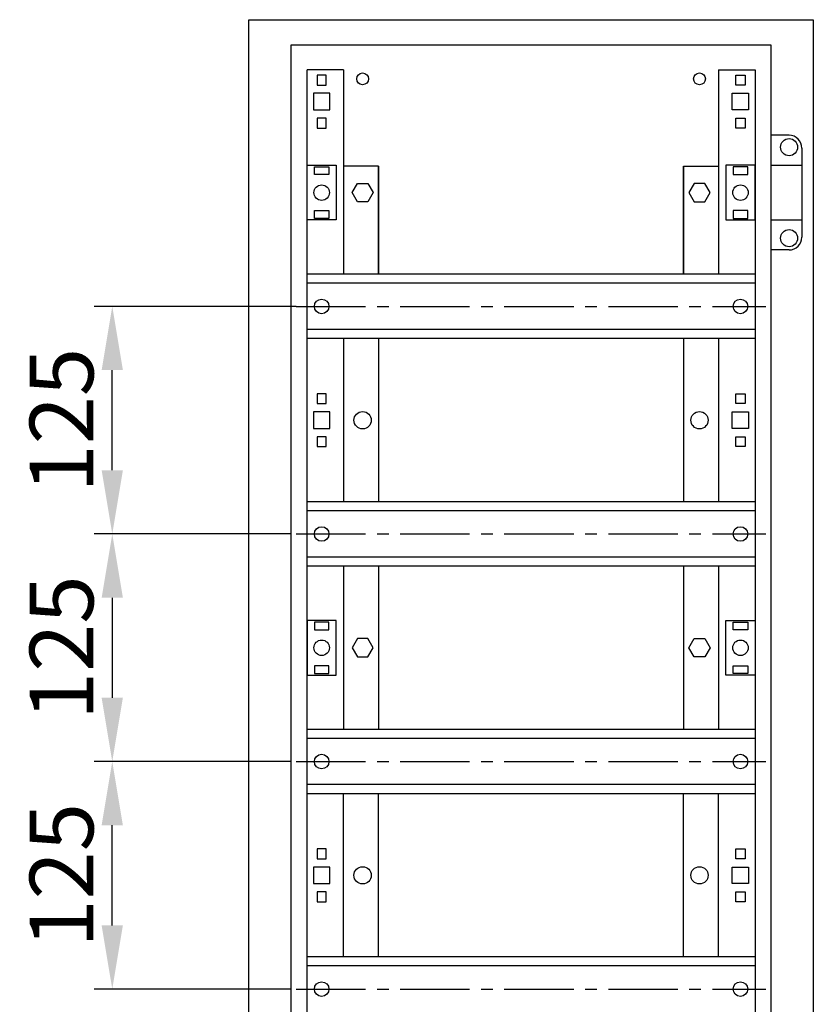
# Model space of a CAD drawing. Units: millimetres. Extents: x -3083 to 5345, y -892 to 3064.
# Drawn here: x -2356 to -1920, y -515 to 26 of the extents above; entities that cross this region are included whole.
import ezdxf

# ---------------------------------------------------------------- set-up
doc = ezdxf.new("R2010")
doc.units = ezdxf.units.MM
doc.header["$LTSCALE"] = 2
doc.header["$PDMODE"] = 35
doc.linetypes.add('CENTER2', pattern=[28.575, 19.05, -3.175, 3.175, -3.175])
doc.layers.add('осевой', color=1, linetype='CENTER2')
doc.layers.add('размеры', color=7, linetype='Continuous')
doc.layers.add('основной', color=4, linetype='Continuous', lineweight=25)
doc.styles.get("Standard").update_dxf_attribs({"font": 'ARIALN.TTF'})
doc.dimstyles.new('GOST', dxfattribs={"dimtxt": 35, "dimasz": 35, "dimexe": 10, "dimexo": 0, "dimgap": 10, "dimtad": 1, "dimtoh": 1, "dimtxsty": 'Standard', "dimcen": 0, "dimclrd": 256, "dimclre": 256, "dimclrt": 256, "dimaunit": 1, "dimadec": 0, "dimazin": 2, "dimtm": 1e-09, "dimtfac": 0.75, "dimtmove": 0, "dimatfit": 2, "dimfxl": 1, "dimtolj": 1, "dimtzin": 0, "dimlwd": -1, "dimlwe": -1, "dimarcsym": 0})

# ---------------------------------------------------------------- blocks, each defined once
blk = doc.blocks.new('*D34')
at = {"layer": 'Defpoints', "color": 0, "transparency": 16777216}
for p in [(-2206.98, -257), (-2305.28, -382), (-2206.98, -382)]:
    blk.add_point(p, dxfattribs=at)
at = {"layer": 'размеры', "transparency": 16777216}
for p, q in [((-2206.98, -257), (-2315.28, -257)), ((-2305.28, -292), (-2305.28, -347)), ((-2206.98, -382), (-2315.28, -382))]:
    blk.add_line(p, q, dxfattribs=at)
for points in [[(-2311.12, -292), (-2299.45, -292), (-2305.28, -257)], [(-2311.12, -347), (-2299.45, -347), (-2305.28, -382)]]:
    blk.add_solid(points, dxfattribs=at)
at = {"layer": 'размеры', "transparency": 16777216, "insert": (-2333.15, -319.5), "char_height": 35, "attachment_point": 5, "rotation": 90}
blk.add_mtext('\\A1;125', dxfattribs=at)
blk = doc.blocks.new('*D35')
at = {"layer": 'Defpoints', "color": 0, "transparency": 16777216}
for p in [(-2305.28, -132), (-2204.28, -132), (-2206.98, -257)]:
    blk.add_point(p, dxfattribs=at)
at = {"layer": 'размеры', "transparency": 16777216}
for p, q in [((-2204.28, -132), (-2315.28, -132)), ((-2305.28, -222), (-2305.28, -167)), ((-2206.98, -257), (-2315.28, -257))]:
    blk.add_line(p, q, dxfattribs=at)
for points in [[(-2311.12, -167), (-2299.45, -167), (-2305.28, -132)], [(-2311.12, -222), (-2299.45, -222), (-2305.28, -257)]]:
    blk.add_solid(points, dxfattribs=at)
at = {"layer": 'размеры', "transparency": 16777216, "insert": (-2333.15, -194.5), "char_height": 35, "attachment_point": 5, "rotation": 90}
blk.add_mtext('\\A1;125', dxfattribs=at)
blk = doc.blocks.new('*D37')
at = {"layer": 'Defpoints', "color": 0, "transparency": 16777216}
for p in [(-2305.28, -382), (-2206.98, -382), (-2206.98, -507)]:
    blk.add_point(p, dxfattribs=at)
at = {"layer": 'размеры', "transparency": 16777216}
for p, q in [((-2206.98, -382), (-2315.28, -382)), ((-2305.28, -472), (-2305.28, -417)), ((-2206.98, -507), (-2315.28, -507))]:
    blk.add_line(p, q, dxfattribs=at)
for points in [[(-2311.12, -417), (-2299.45, -417), (-2305.28, -382)], [(-2311.12, -472), (-2299.45, -472), (-2305.28, -507)]]:
    blk.add_solid(points, dxfattribs=at)
at = {"layer": 'размеры', "transparency": 16777216, "insert": (-2333.15, -444.5), "char_height": 35, "attachment_point": 5, "rotation": 90}
blk.add_mtext('\\A1;125', dxfattribs=at)

msp = doc.modelspace()

# ---------------------------------------------------------------- linework, layer by layer
at = {"layer": 'осевой'}
for p, q in [((-2204.283, -132), (-1946.283, -132)), ((-2204.283, -257), (-1946.283, -257)), ((-2204.283, -382), (-1946.283, -382)), ((-2204.283, -507), (-1946.283, -507))]:
    msp.add_line(p, q, dxfattribs=at)
at = {"layer": 'основной'}
for p, q in [((-2198.283, -645.482), (-2198.283, -2)), ((-2178.283, -2), (-2198.283, -2)), ((-2178.283, -2), (-2178.283, -114.35)), ((-1972.283, -2), (-1952.283, -2)), ((-1972.283, -2), (-1972.283, -114.35)), ((-1952.283, -2), (-1952.283, -645.482)), ((-1933.576, -38), (-1943.583, -38)), ((-1926.583, -44.996), (-1926.583, -94.004)), ((-2159.083, -55), (-2178.283, -55)), ((-2159.083, -55), (-2159.083, -114.35)), ((-2159.083, -114.35), (-2159.083, -55)), ((-1991.483, -55), (-1991.483, -114.35)), ((-1991.483, -114.35), (-1991.483, -55)), ((-1991.483, -55), (-1972.283, -55)), ((-1943.583, -54.5), (-1926.583, -54.5)), ((-1943.583, -84.5), (-1926.583, -84.5)), ((-1933.576, -101), (-1943.583, -101)), ((-1952.283, -114.35), (-2198.283, -114.35)), ((-1952.283, -119.3), (-2198.283, -119.3)), ((-1952.283, -144.7), (-2198.283, -144.7)), ((-1952.283, -149.65), (-2198.283, -149.65)), ((-2178.283, -149.65), (-2178.283, -239.35)), ((-2159.083, -149.65), (-2159.083, -239.35)), ((-1991.483, -149.65), (-1991.483, -239.35)), ((-1972.283, -149.65), (-1972.283, -239.35)), ((-1952.283, -239.35), (-2198.283, -239.35)), ((-1952.283, -244.3), (-2198.283, -244.3)), ((-1952.283, -269.7), (-2198.283, -269.7)), ((-1952.283, -274.65), (-2198.283, -274.65)), ((-2178.283, -274.65), (-2178.283, -364.35)), ((-2159.083, -274.65), (-2159.083, -364.35)), ((-1991.483, -274.65), (-1991.483, -364.35)), ((-1972.283, -274.65), (-1972.283, -364.35)), ((-1952.283, -364.35), (-2198.283, -364.35)), ((-1952.283, -369.3), (-2198.283, -369.3)), ((-1952.283, -394.7), (-2198.283, -394.7)), ((-1952.283, -399.65), (-2198.283, -399.65)), ((-2178.283, -489.35), (-2178.283, -399.65)), ((-2159.083, -489.35), (-2159.083, -399.65)), ((-1991.483, -489.35), (-1991.483, -399.65)), ((-1972.283, -489.35), (-1972.283, -399.65)), ((-1952.283, -489.35), (-2198.283, -489.35)), ((-1952.283, -494.3), (-2198.283, -494.3))]:
    msp.add_line(p, q, dxfattribs=at)
for points in [[(-2230.283, 25.5), (-1920.283, 25.5), (-1920.283, -664.5), (-2230.283, -664.5)], [(-1943.583, -650.7), (-2206.983, -650.7), (-2206.983, 11.7), (-1943.583, 11.7)], [(-2187.783, -5), (-2192.783, -5), (-2192.783, -10.4), (-2187.783, -10.4)], [(-1962.783, -5), (-1957.783, -5), (-1957.783, -10.4), (-1962.783, -10.4)], [(-2185.783, -14.95), (-2194.783, -14.95), (-2194.783, -24.05), (-2185.783, -24.05)], [(-1964.783, -14.95), (-1955.783, -14.95), (-1955.783, -24.05), (-1964.783, -24.05)], [(-2187.783, -28.6), (-2192.783, -28.6), (-2192.783, -34), (-2187.783, -34)], [(-1962.783, -28.6), (-1957.783, -28.6), (-1957.783, -34), (-1962.783, -34)], [(-2182.283, -84.5), (-2198.283, -84.5), (-2198.283, -54.5), (-2182.283, -54.5)], [(-2186.283, -59.625), (-2194.283, -59.625), (-2194.283, -55.375), (-2186.283, -55.375)], [(-1968.283, -84.5), (-1952.283, -84.5), (-1952.283, -54.5), (-1968.283, -54.5)], [(-1964.283, -59.625), (-1956.283, -59.625), (-1956.283, -55.375), (-1964.283, -55.375)], [(-2164.896, -74.5), (-2170.669, -74.5), (-2173.556, -69.5), (-2170.669, -64.5), (-2164.896, -64.5), (-2162.009, -69.5)], [(-1985.669, -74.5), (-1979.896, -74.5), (-1977.009, -69.5), (-1979.896, -64.5), (-1985.669, -64.5), (-1988.556, -69.5)], [(-2186.283, -83.625), (-2194.283, -83.625), (-2194.283, -79.375), (-2186.283, -79.375)], [(-1964.283, -83.625), (-1956.283, -83.625), (-1956.283, -79.375), (-1964.283, -79.375)], [(-2187.783, -180), (-2192.783, -180), (-2192.783, -185.4), (-2187.783, -185.4)], [(-1962.783, -180), (-1957.783, -180), (-1957.783, -185.4), (-1962.783, -185.4)], [(-2185.783, -189.95), (-2194.783, -189.95), (-2194.783, -199.05), (-2185.783, -199.05)], [(-1964.783, -189.95), (-1955.783, -189.95), (-1955.783, -199.05), (-1964.783, -199.05)], [(-2187.783, -203.6), (-2192.783, -203.6), (-2192.783, -209), (-2187.783, -209)], [(-1962.783, -203.6), (-1957.783, -203.6), (-1957.783, -209), (-1962.783, -209)], [(-2182.283, -304.5), (-2198.283, -304.5), (-2198.283, -334.5), (-2182.283, -334.5)], [(-2186.283, -305.375), (-2194.283, -305.375), (-2194.283, -309.625), (-2186.283, -309.625)], [(-1968.283, -304.5), (-1952.283, -304.5), (-1952.283, -334.5), (-1968.283, -334.5)], [(-1964.283, -305.375), (-1956.283, -305.375), (-1956.283, -309.625), (-1964.283, -309.625)], [(-2164.896, -314.5), (-2170.669, -314.5), (-2173.556, -319.5), (-2170.669, -324.5), (-2164.896, -324.5), (-2162.009, -319.5)], [(-1985.669, -314.5), (-1979.896, -314.5), (-1977.009, -319.5), (-1979.896, -324.5), (-1985.669, -324.5), (-1988.556, -319.5)], [(-2186.283, -329.375), (-2194.283, -329.375), (-2194.283, -333.625), (-2186.283, -333.625)], [(-1964.283, -329.375), (-1956.283, -329.375), (-1956.283, -333.625), (-1964.283, -333.625)], [(-2187.783, -430), (-2192.783, -430), (-2192.783, -435.4), (-2187.783, -435.4)], [(-1962.783, -430), (-1957.783, -430), (-1957.783, -435.4), (-1962.783, -435.4)], [(-2185.783, -439.95), (-2194.783, -439.95), (-2194.783, -449.05), (-2185.783, -449.05)], [(-1964.783, -439.95), (-1955.783, -439.95), (-1955.783, -449.05), (-1964.783, -449.05)], [(-2187.783, -453.6), (-2192.783, -453.6), (-2192.783, -459), (-2187.783, -459)], [(-1962.783, -453.6), (-1957.783, -453.6), (-1957.783, -459), (-1962.783, -459)]]:
    msp.add_lwpolyline(points, close=True, dxfattribs=at)
for centre, radius in [((-2167.783, -7), 3.25), ((-1982.783, -7), 3.25), ((-1933.583, -44.5), 4.7), ((-2190.283, -69.5), 4.25), ((-1960.283, -69.5), 4.25), ((-1933.583, -94.5), 4.7), ((-2190.283, -132), 4), ((-1960.283, -132), 4), ((-2167.783, -194.5), 4.75), ((-1982.783, -194.5), 4.75), ((-2190.283, -257), 4), ((-1960.283, -257), 4), ((-2190.283, -319.5), 4.25), ((-1960.283, -319.5), 4.25), ((-2190.283, -382), 4), ((-1960.283, -382), 4), ((-2167.783, -444.5), 4.75), ((-1982.783, -444.5), 4.75), ((-2190.283, -507), 4), ((-1960.283, -507), 4)]:
    msp.add_circle(centre, radius, dxfattribs=at)
for centre, start, end in [((-1933.583, -45), 0, 90), ((-1933.583, -94), 270, 0)]:
    msp.add_arc(centre, 7, start, end, dxfattribs=at)

# ---------------------------------------------------------------- dimensions: what is measured, and where the dimension line sits
at = {"layer": 'размеры'}
dim = msp.add_linear_dim(base=(-2305.283, -132), p1=(-2206.983, -257), p2=(-2204.283, -132), angle=90, dimstyle='GOST', override={"dimtmove": 1}, dxfattribs=at)
dim.commit()
dim.dimension.update_dxf_attribs({"geometry": '*D35', "text_midpoint": (-2333.153, -194.5)})
for p1, angle, picture, middle in [((-2206.983, -257), 90, '*D34', (-2333.153, -319.5)), ((-2206.983, -507), 270, '*D37', (-2333.153, -444.5))]:
    dim = msp.add_linear_dim(base=(-2305.283, -382), p1=p1, p2=(-2206.983, -382), angle=angle, dimstyle='GOST', dxfattribs=at)
    dim.commit()
    dim.dimension.update_dxf_attribs({"geometry": picture, "text_midpoint": middle})

doc.saveas('drawing.dxf')
